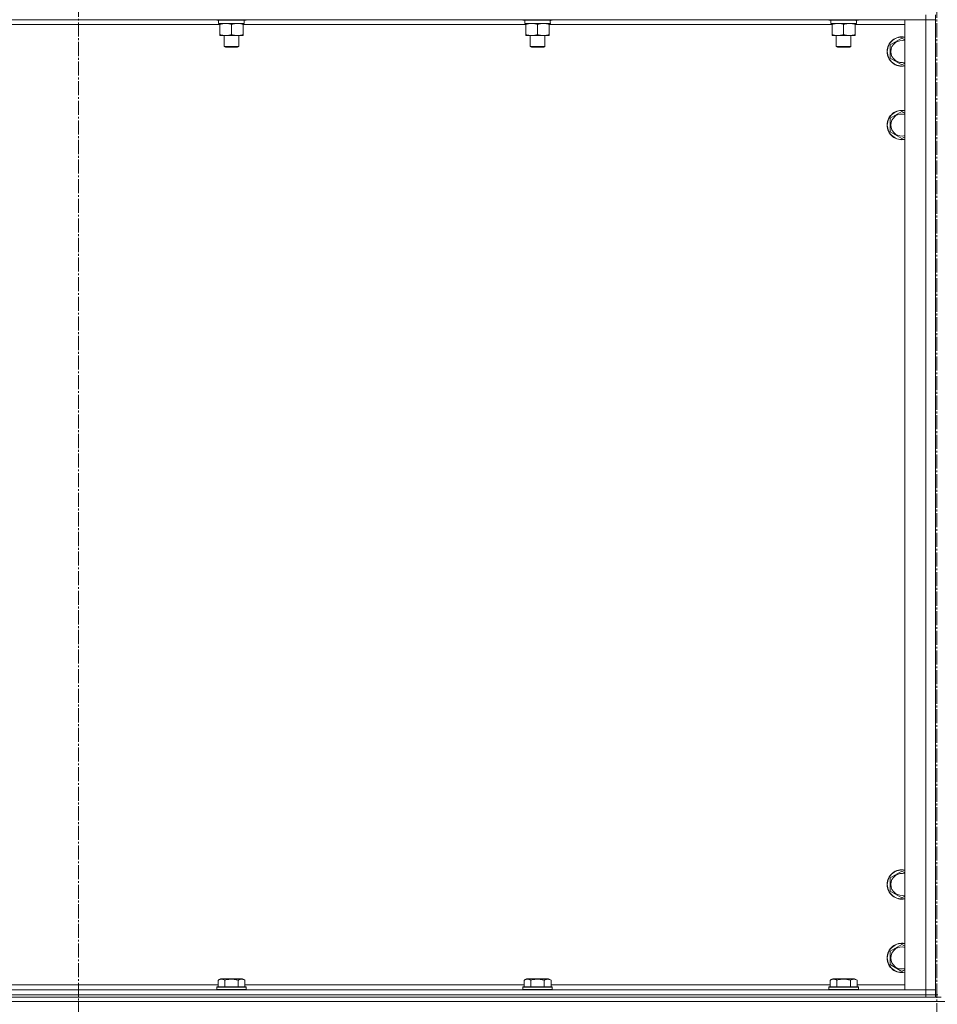
# Model space of a CAD drawing. Units: millimetres. Extents: x 0 to 17385, y -6 to 11880.
# Drawn here: x 2402 to 3151, y 7340 to 8144 of the extents above; entities that cross this region are included whole.
import ezdxf

# ---------------------------------------------------------------- set-up
doc = ezdxf.new("R2010")
doc.units = ezdxf.units.MM
doc.linetypes.add('K5LT_AXLED', pattern=[16, 11.5, -1.5, 1.5, -1.5])
doc.linetypes.add('K5LT_THIN', pattern=[0])
for name, color, linetype, true_color in [('OSI', 2, 'Continuous', 0xffff00), ('R', 1, 'Continuous', 0xff0000), ('WELDING', 7, 'Continuous', 0xffffff)]:
    doc.layers.add(name, color=color, linetype=linetype, true_color=true_color)

msp = doc.modelspace()

# ---------------------------------------------------------------- linework, layer by layer
at = {"layer": 'OSI', "color": 30, "linetype": 'K5LT_AXLED', "lineweight": 13, "true_color": 0xff8000}
for p, q in [((3150.59, 10605.23), (3150.59, 5484.23)), ((2449.59, 10509.97), (2449.59, 7275.97))]:
    msp.add_line(p, q, dxfattribs=at)
at = {"layer": 'R', "color": 7, "linetype": 'K5LT_THIN', "lineweight": 13}
for p, q in [((3141.59, 8144.16), (1757.59, 8144.16)), ((2562.59, 8144.16), (2562.59, 8143.96)), ((2586.59, 8143.96), (2562.59, 8143.96)), ((2562.59, 8143.96), (2562.77, 8143.66)), ((2586.42, 8143.66), (2562.77, 8143.66)), ((2564.09, 8143.66), (2564.09, 8141.16)), ((2584.96, 8142.54), (2585.03, 8143.66)), ((2586.59, 8143.96), (2586.42, 8143.66)), ((2586.59, 8144.16), (2586.59, 8143.96)), ((2812.59, 8144.16), (2812.59, 8143.96)), ((2836.59, 8143.96), (2812.59, 8143.96)), ((2812.59, 8143.96), (2812.77, 8143.66)), ((2836.42, 8143.66), (2812.77, 8143.66)), ((2814.09, 8143.66), (2814.09, 8141.16)), ((2834.96, 8142.54), (2835.03, 8143.66)), ((2836.59, 8143.96), (2836.42, 8143.66)), ((2836.59, 8144.16), (2836.59, 8143.96)), ((3062.59, 8144.16), (3062.59, 8143.96)), ((3086.59, 8143.96), (3062.59, 8143.96)), ((3062.59, 8143.96), (3062.77, 8143.66)), ((3086.42, 8143.66), (3062.77, 8143.66)), ((3064.09, 8143.66), (3064.09, 8141.16)), ((3084.96, 8142.54), (3085.03, 8143.66)), ((3086.59, 8143.96), (3086.42, 8143.66)), ((3086.59, 8144.16), (3086.59, 8143.96)), ((3124.59, 8144.16), (3141.59, 8144.16)), ((3124.59, 7352.16), (3124.59, 8144.16)), ((3141.59, 8148.16), (3141.59, 8144.16)), ((3141.59, 8144.16), (3149.59, 8144.16)), ((3141.59, 7352.16), (3141.59, 8144.16)), ((3149.59, 8144.16), (3141.59, 8144.16)), ((3149.59, 8148.16), (3149.59, 8144.16)), ((3149.59, 8148.16), (3149.59, 7348.16)), ((3149.59, 8144.16), (3149.59, 7352.16)), ((2565.09, 8140.16), (2334.09, 8140.16)), ((2585.04, 8141.16), (2564.09, 8141.16)), ((2565.09, 8140.32), (2565.09, 8141.16)), ((2565.09, 8140.32), (2565.09, 8132.01)), ((2574.59, 8140.32), (2574.59, 8132.01)), ((2584.09, 8141.16), (2584.09, 8140.32)), ((2584.09, 8140.32), (2584.09, 8132.01)), ((2815.09, 8140.16), (2584.09, 8140.16)), ((2835.04, 8141.16), (2814.09, 8141.16)), ((2815.09, 8140.32), (2815.09, 8141.16)), ((2815.09, 8140.32), (2815.09, 8132.01)), ((2824.59, 8140.32), (2824.59, 8132.01)), ((2834.09, 8141.16), (2834.09, 8140.32)), ((2834.09, 8140.32), (2834.09, 8132.01)), ((3065.09, 8140.16), (2834.09, 8140.16)), ((3085.04, 8141.16), (3064.09, 8141.16)), ((3065.09, 8140.32), (3065.09, 8141.16)), ((3065.09, 8140.32), (3065.09, 8132.01)), ((3074.59, 8140.32), (3074.59, 8132.01)), ((3084.09, 8141.16), (3084.09, 8140.32)), ((3084.09, 8140.32), (3084.09, 8132.01)), ((3124.59, 8140.16), (3084.09, 8140.16)), ((2565.09, 8131.16), (2565.09, 8132.01)), ((2584.09, 8131.16), (2565.09, 8131.16)), ((2568.59, 8131.16), (2568.59, 8122.24)), ((2580.59, 8131.16), (2580.59, 8122.24)), ((2584.09, 8132.01), (2584.09, 8131.16)), ((2815.09, 8131.16), (2815.09, 8132.01)), ((2834.09, 8131.16), (2815.09, 8131.16)), ((2818.59, 8131.16), (2818.59, 8122.24)), ((2830.59, 8131.16), (2830.59, 8122.24)), ((2834.09, 8132.01), (2834.09, 8131.16)), ((3065.09, 8131.16), (3065.09, 8132.01)), ((3084.09, 8131.16), (3065.09, 8131.16)), ((3068.59, 8131.16), (3068.59, 8122.24)), ((3080.59, 8131.16), (3080.59, 8122.24)), ((3084.09, 8132.01), (3084.09, 8131.16)), ((3112.59, 8123.65), (3122.09, 8129.13)), ((2580.59, 8122.24), (2568.59, 8122.24)), ((2568.59, 8122.24), (2569.59, 8121.66)), ((2579.59, 8121.66), (2569.59, 8121.66)), ((2580.59, 8122.24), (2579.59, 8121.66)), ((2830.59, 8122.24), (2818.59, 8122.24)), ((2818.59, 8122.24), (2819.59, 8121.66)), ((2829.59, 8121.66), (2819.59, 8121.66)), ((2830.59, 8122.24), (2829.59, 8121.66)), ((3080.59, 8122.24), (3068.59, 8122.24)), ((3068.59, 8122.24), (3069.59, 8121.66)), ((3079.59, 8121.66), (3069.59, 8121.66)), ((3080.59, 8122.24), (3079.59, 8121.66)), ((3112.59, 8118.16), (3112.59, 8123.65)), ((3112.59, 8112.68), (3112.59, 8118.16)), ((3122.09, 8107.19), (3112.59, 8112.68)), ((3112.59, 8063.65), (3122.09, 8069.13)), ((3112.59, 8058.16), (3112.59, 8063.65)), ((3112.59, 8052.68), (3112.59, 8058.16)), ((3122.09, 8047.19), (3112.59, 8052.68)), ((3112.59, 7443.65), (3122.09, 7449.13)), ((3112.59, 7438.16), (3112.59, 7443.65)), ((3112.59, 7432.68), (3112.59, 7438.16)), ((3122.09, 7427.19), (3112.59, 7432.68)), ((3112.59, 7383.65), (3122.09, 7389.13)), ((3112.59, 7378.16), (3112.59, 7383.65)), ((3112.59, 7372.68), (3112.59, 7378.16)), ((3122.09, 7367.19), (3112.59, 7372.68)), ((2335.56, 7356.16), (2563.62, 7356.16)), ((2563.62, 7360.01), (2565.62, 7361.16)), ((2563.62, 7360.01), (2563.62, 7354.66)), ((2583.56, 7361.16), (2565.62, 7361.16)), ((2569.11, 7360.01), (2569.11, 7354.66)), ((2580.08, 7360.01), (2580.08, 7354.66)), ((2585.56, 7360.01), (2583.56, 7361.16)), ((2585.56, 7360.01), (2585.56, 7354.66)), ((2585.56, 7356.16), (2813.62, 7356.16)), ((2813.62, 7360.01), (2815.62, 7361.16)), ((2813.62, 7360.01), (2813.62, 7354.66)), ((2833.56, 7361.16), (2815.62, 7361.16)), ((2819.11, 7360.01), (2819.11, 7354.66)), ((2830.08, 7360.01), (2830.08, 7354.66)), ((2835.56, 7360.01), (2833.56, 7361.16)), ((2835.56, 7360.01), (2835.56, 7354.66)), ((2835.56, 7356.16), (3063.62, 7356.16)), ((3063.62, 7360.01), (3065.62, 7361.16)), ((3063.62, 7360.01), (3063.62, 7354.66)), ((3083.56, 7361.16), (3065.62, 7361.16)), ((3069.11, 7360.01), (3069.11, 7354.66)), ((3080.08, 7360.01), (3080.08, 7354.66)), ((3085.56, 7360.01), (3083.56, 7361.16)), ((3085.56, 7360.01), (3085.56, 7354.66)), ((3085.56, 7356.16), (3124.59, 7356.16)), ((1757.59, 7352.16), (3141.59, 7352.16)), ((1757.59, 7348.16), (3141.59, 7348.16)), ((1757.59, 7348.16), (3141.59, 7348.16)), ((2562.59, 7354.36), (2562.77, 7354.66)), ((2562.59, 7354.36), (2562.59, 7352.46)), ((2586.59, 7354.36), (2562.59, 7354.36)), ((2586.59, 7352.46), (2562.59, 7352.46)), ((2562.59, 7352.46), (2562.77, 7352.16)), ((2586.42, 7354.66), (2562.77, 7354.66)), ((2586.59, 7354.36), (2586.42, 7354.66)), ((2586.59, 7352.46), (2586.42, 7352.16)), ((2586.59, 7354.36), (2586.59, 7352.46)), ((2812.59, 7354.36), (2812.77, 7354.66)), ((2812.59, 7354.36), (2812.59, 7352.46)), ((2836.59, 7354.36), (2812.59, 7354.36)), ((2836.59, 7352.46), (2812.59, 7352.46)), ((2812.59, 7352.46), (2812.77, 7352.16)), ((2836.42, 7354.66), (2812.77, 7354.66)), ((2836.59, 7354.36), (2836.42, 7354.66)), ((2836.59, 7352.46), (2836.42, 7352.16)), ((2836.59, 7354.36), (2836.59, 7352.46)), ((3062.59, 7354.36), (3062.77, 7354.66)), ((3062.59, 7354.36), (3062.59, 7352.46)), ((3086.59, 7354.36), (3062.59, 7354.36)), ((3086.59, 7352.46), (3062.59, 7352.46)), ((3062.59, 7352.46), (3062.77, 7352.16)), ((3086.42, 7354.66), (3062.77, 7354.66)), ((3086.59, 7354.36), (3086.42, 7354.66)), ((3086.59, 7352.46), (3086.42, 7352.16)), ((3086.59, 7354.36), (3086.59, 7352.46)), ((3141.59, 7352.16), (3124.59, 7352.16)), ((3149.59, 7352.16), (3141.59, 7352.16)), ((3141.59, 7352.16), (3149.59, 7352.16)), ((3141.59, 7348.16), (3141.59, 7352.16)), ((3149.59, 7348.16), (3141.59, 7348.16)), ((3141.59, 7348.16), (3149.59, 7348.16)), ((3141.59, 7346.16), (3141.59, 7348.16)), ((3149.59, 7348.16), (3149.59, 7352.16)), ((3149.59, 7348.16), (3151.59, 7348.16)), ((3149.59, 7346.16), (3149.59, 7348.16)), ((3149.59, 7346.16), (3149.59, 7348.16)), ((1751.59, 7342.56), (4549.59, 7342.56)), ((1757.59, 7346.16), (3141.59, 7346.16)), ((3146.88, 7346.16), (3141.59, 7346.16)), ((3146.88, 7346.16), (3154.3, 7346.16))]:
    msp.add_line(p, q, dxfattribs=at)
for centre, radius, start, end in [((3122.09, 8118.16), 12, 77.9753, 180), ((3122.09, 8118.16), 11.83, 77.79651, 180), ((3122.09, 8118.16), 8.97, 73.8216, 180), ((3122.09, 8118.16), 12, 180, 282.0247), ((3122.09, 8118.16), 11.83, 180, 282.20349), ((3122.09, 8118.16), 8.97, 180, 286.1784), ((3122.09, 8058.16), 12, 77.9753, 180), ((3122.09, 8058.16), 11.83, 77.79651, 180), ((3122.09, 8058.16), 8.97, 73.8216, 180), ((3122.09, 8058.16), 12, 180, 282.0247), ((3122.09, 8058.16), 11.83, 180, 282.20349), ((3122.09, 8058.16), 8.97, 180, 286.1784), ((3122.09, 7438.16), 12, 77.9753, 180), ((3122.09, 7438.16), 11.83, 77.79651, 180), ((3122.09, 7438.16), 8.97, 73.8216, 180), ((3122.09, 7438.16), 12, 180, 282.0247), ((3122.09, 7438.16), 11.83, 180, 282.20349), ((3122.09, 7438.16), 8.97, 180, 286.1784), ((3122.09, 7378.16), 12, 77.9753, 180), ((3122.09, 7378.16), 11.83, 77.79651, 180), ((3122.09, 7378.16), 8.97, 73.8216, 180), ((3122.09, 7378.16), 12, 180, 282.0247), ((3122.09, 7378.16), 11.83, 180, 282.20349), ((3122.09, 7378.16), 8.97, 180, 286.1784)]:
    msp.add_arc(centre, radius, start, end, dxfattribs=at)
for centre in [(2574.59, 8138.99), (2824.59, 8138.99), (3074.59, 8138.99)]:
    msp.add_ellipse(centre, major_axis=(0, -22.52), ratio=0.466308, start_param=1.667355, end_param=1.779747, dxfattribs=at)
at = {"layer": 'WELDING', "color": 7, "linetype": 'K5LT_THIN', "lineweight": 13}
for p, q in [((3122.09, 8129.13), (3124.59, 8127.69)), ((3124.59, 8108.64), (3122.09, 8107.19)), ((3122.09, 8069.13), (3124.59, 8067.69)), ((3124.59, 8048.64), (3122.09, 8047.19)), ((3122.09, 7449.13), (3124.59, 7447.69)), ((3124.59, 7428.64), (3122.09, 7427.19)), ((3122.09, 7389.13), (3124.59, 7387.69)), ((3124.59, 7368.64), (3122.09, 7367.19))]:
    msp.add_line(p, q, dxfattribs=at)
for points, knots in [([(2569.84, 8141.16), (2569.63, 8141.16), (2569.2, 8141.15), (2568.55, 8141.1), (2567.92, 8141.02), (2567.12, 8140.88), (2566.18, 8140.66), (2565.44, 8140.43), (2565.09, 8140.32)], [0, 0, 0, 0, 1.192024, 2.404251, 3.60809, 4.765234, 6.955738, 9, 9, 9, 9]), ([(2574.59, 8140.32), (2574.1, 8140.48), (2573.34, 8140.7), (2572.37, 8140.92), (2571.7, 8141.03), (2571.08, 8141.11), (2570.46, 8141.15), (2570.05, 8141.16), (2569.84, 8141.16)], [0, 0, 0, 0, 2.905563, 4.375924, 5.511195, 6.679161, 7.850161, 9, 9, 9, 9]), ([(2579.34, 8141.16), (2579.13, 8141.16), (2578.7, 8141.15), (2578.05, 8141.1), (2577.42, 8141.02), (2576.62, 8140.88), (2575.68, 8140.66), (2574.94, 8140.43), (2574.59, 8140.32)], [0, 0, 0, 0, 1.192024, 2.404251, 3.60809, 4.765234, 6.955738, 9, 9, 9, 9]), ([(2584.09, 8140.32), (2583.6, 8140.48), (2582.84, 8140.7), (2581.87, 8140.92), (2581.2, 8141.03), (2580.58, 8141.11), (2579.96, 8141.15), (2579.55, 8141.16), (2579.34, 8141.16)], [0, 0, 0, 0, 2.905563, 4.375924, 5.511195, 6.679161, 7.850161, 9, 9, 9, 9]), ([(2819.84, 8141.16), (2819.63, 8141.16), (2819.2, 8141.15), (2818.55, 8141.1), (2817.92, 8141.02), (2817.12, 8140.88), (2816.18, 8140.66), (2815.44, 8140.43), (2815.09, 8140.32)], [0, 0, 0, 0, 1.192024, 2.404251, 3.60809, 4.765234, 6.955738, 9, 9, 9, 9]), ([(2824.59, 8140.32), (2824.1, 8140.48), (2823.34, 8140.7), (2822.37, 8140.92), (2821.7, 8141.03), (2821.08, 8141.11), (2820.46, 8141.15), (2820.05, 8141.16), (2819.84, 8141.16)], [0, 0, 0, 0, 2.905563, 4.375924, 5.511195, 6.679161, 7.850161, 9, 9, 9, 9]), ([(2829.34, 8141.16), (2829.13, 8141.16), (2828.7, 8141.15), (2828.05, 8141.1), (2827.42, 8141.02), (2826.62, 8140.88), (2825.68, 8140.66), (2824.94, 8140.43), (2824.59, 8140.32)], [0, 0, 0, 0, 1.192024, 2.404251, 3.60809, 4.765234, 6.955738, 9, 9, 9, 9]), ([(2834.09, 8140.32), (2833.6, 8140.48), (2832.84, 8140.7), (2831.87, 8140.92), (2831.2, 8141.03), (2830.58, 8141.11), (2829.96, 8141.15), (2829.55, 8141.16), (2829.34, 8141.16)], [0, 0, 0, 0, 2.905563, 4.375924, 5.511195, 6.679161, 7.850161, 9, 9, 9, 9]), ([(3069.84, 8141.16), (3069.63, 8141.16), (3069.2, 8141.15), (3068.55, 8141.1), (3067.92, 8141.02), (3067.12, 8140.88), (3066.18, 8140.66), (3065.44, 8140.43), (3065.09, 8140.32)], [0, 0, 0, 0, 1.192024, 2.404251, 3.60809, 4.765234, 6.955738, 9, 9, 9, 9]), ([(3074.59, 8140.32), (3074.1, 8140.48), (3073.34, 8140.7), (3072.37, 8140.92), (3071.7, 8141.03), (3071.08, 8141.11), (3070.46, 8141.15), (3070.05, 8141.16), (3069.84, 8141.16)], [0, 0, 0, 0, 2.905563, 4.375924, 5.511195, 6.679161, 7.850161, 9, 9, 9, 9]), ([(3079.34, 8141.16), (3079.13, 8141.16), (3078.7, 8141.15), (3078.05, 8141.1), (3077.42, 8141.02), (3076.62, 8140.88), (3075.68, 8140.66), (3074.94, 8140.43), (3074.59, 8140.32)], [0, 0, 0, 0, 1.192024, 2.404251, 3.60809, 4.765234, 6.955738, 9, 9, 9, 9]), ([(3084.09, 8140.32), (3083.6, 8140.48), (3082.84, 8140.7), (3081.87, 8140.92), (3081.2, 8141.03), (3080.58, 8141.11), (3079.96, 8141.15), (3079.55, 8141.16), (3079.34, 8141.16)], [0, 0, 0, 0, 2.905563, 4.375924, 5.511195, 6.679161, 7.850161, 9, 9, 9, 9]), ([(2565.09, 8132.01), (2565.65, 8131.83), (2566.47, 8131.59), (2567.46, 8131.38), (2568.06, 8131.29), (2568.58, 8131.22), (2569.11, 8131.18), (2569.63, 8131.16), (2570.16, 8131.16), (2570.68, 8131.19), (2571.27, 8131.24), (2571.99, 8131.34), (2573.13, 8131.56), (2574.01, 8131.82), (2574.59, 8132.01)], [0, 0, 0, 0, 2.72415, 3.912285, 4.716446, 5.530362, 6.353984, 7.180289, 7.997717, 8.810544, 9.605533, 10.761675, 12.184093, 15, 15, 15, 15]), ([(2574.59, 8132.01), (2575.15, 8131.83), (2575.97, 8131.59), (2576.96, 8131.38), (2577.56, 8131.29), (2578.08, 8131.22), (2578.61, 8131.18), (2579.13, 8131.16), (2579.66, 8131.16), (2580.18, 8131.19), (2580.77, 8131.24), (2581.49, 8131.34), (2582.63, 8131.56), (2583.51, 8131.82), (2584.09, 8132.01)], [0, 0, 0, 0, 2.72415, 3.912285, 4.716446, 5.530362, 6.353984, 7.180289, 7.997717, 8.810544, 9.605533, 10.761675, 12.184093, 15, 15, 15, 15]), ([(2815.09, 8132.01), (2815.65, 8131.83), (2816.47, 8131.59), (2817.46, 8131.38), (2818.06, 8131.29), (2818.58, 8131.22), (2819.11, 8131.18), (2819.63, 8131.16), (2820.16, 8131.16), (2820.68, 8131.19), (2821.27, 8131.24), (2821.99, 8131.34), (2823.13, 8131.56), (2824.01, 8131.82), (2824.59, 8132.01)], [0, 0, 0, 0, 2.72415, 3.912285, 4.716446, 5.530362, 6.353984, 7.180289, 7.997717, 8.810544, 9.605533, 10.761675, 12.184093, 15, 15, 15, 15]), ([(2824.59, 8132.01), (2825.15, 8131.83), (2825.97, 8131.59), (2826.96, 8131.38), (2827.56, 8131.29), (2828.08, 8131.22), (2828.61, 8131.18), (2829.13, 8131.16), (2829.66, 8131.16), (2830.18, 8131.19), (2830.77, 8131.24), (2831.49, 8131.34), (2832.63, 8131.56), (2833.51, 8131.82), (2834.09, 8132.01)], [0, 0, 0, 0, 2.72415, 3.912285, 4.716446, 5.530362, 6.353984, 7.180289, 7.997717, 8.810544, 9.605533, 10.761675, 12.184093, 15, 15, 15, 15]), ([(3065.09, 8132.01), (3065.65, 8131.83), (3066.47, 8131.59), (3067.46, 8131.38), (3068.06, 8131.29), (3068.58, 8131.22), (3069.11, 8131.18), (3069.63, 8131.16), (3070.16, 8131.16), (3070.68, 8131.19), (3071.27, 8131.24), (3071.99, 8131.34), (3073.13, 8131.56), (3074.01, 8131.82), (3074.59, 8132.01)], [0, 0, 0, 0, 2.72415, 3.912285, 4.716446, 5.530362, 6.353984, 7.180289, 7.997717, 8.810544, 9.605533, 10.761675, 12.184093, 15, 15, 15, 15]), ([(3074.59, 8132.01), (3075.15, 8131.83), (3075.97, 8131.59), (3076.96, 8131.38), (3077.56, 8131.29), (3078.08, 8131.22), (3078.61, 8131.18), (3079.13, 8131.16), (3079.66, 8131.16), (3080.18, 8131.19), (3080.77, 8131.24), (3081.49, 8131.34), (3082.63, 8131.56), (3083.51, 8131.82), (3084.09, 8132.01)], [0, 0, 0, 0, 2.72415, 3.912285, 4.716446, 5.530362, 6.353984, 7.180289, 7.997717, 8.810544, 9.605533, 10.761675, 12.184093, 15, 15, 15, 15]), ([(2569.11, 7360.01), (2568.81, 7360.18), (2568.36, 7360.41), (2567.8, 7360.62), (2567.44, 7360.72), (2567.14, 7360.79), (2566.85, 7360.83), (2566.56, 7360.86), (2566.26, 7360.86), (2565.94, 7360.84), (2565.63, 7360.8), (2565.24, 7360.72), (2564.74, 7360.56), (2564.18, 7360.32), (2563.79, 7360.11), (2563.62, 7360.01)], [0, 0, 0, 0, 2.704026, 3.977567, 4.913586, 5.783319, 6.583675, 7.42636, 8.303602, 9.201828, 10.1214, 11.060865, 12.506598, 14.484694, 16, 16, 16, 16]), ([(2580.08, 7360.01), (2579.54, 7360.17), (2578.65, 7360.4), (2577.53, 7360.61), (2576.75, 7360.72), (2576.15, 7360.79), (2575.57, 7360.83), (2574.98, 7360.86), (2574.38, 7360.86), (2573.75, 7360.84), (2573.11, 7360.8), (2572.46, 7360.73), (2571.69, 7360.62), (2570.56, 7360.4), (2569.67, 7360.17), (2569.11, 7360.01)], [0, 0, 0, 0, 2.400934, 3.977567, 4.913586, 5.783319, 6.583675, 7.42636, 8.303602, 9.201828, 10.1214, 11.060865, 12.021818, 13.488338, 16, 16, 16, 16]), ([(2585.56, 7360.01), (2585.26, 7360.18), (2584.81, 7360.41), (2584.25, 7360.62), (2583.9, 7360.72), (2583.6, 7360.79), (2583.31, 7360.83), (2583.02, 7360.86), (2582.71, 7360.86), (2582.4, 7360.84), (2582.08, 7360.8), (2581.7, 7360.72), (2581.2, 7360.56), (2580.64, 7360.32), (2580.25, 7360.11), (2580.08, 7360.01)], [0, 0, 0, 0, 2.704026, 3.977567, 4.913586, 5.783319, 6.583675, 7.42636, 8.303602, 9.201828, 10.1214, 11.060865, 12.506598, 14.484694, 16, 16, 16, 16]), ([(2819.11, 7360.01), (2818.81, 7360.18), (2818.36, 7360.41), (2817.8, 7360.62), (2817.44, 7360.72), (2817.14, 7360.79), (2816.85, 7360.83), (2816.56, 7360.86), (2816.26, 7360.86), (2815.94, 7360.84), (2815.63, 7360.8), (2815.24, 7360.72), (2814.74, 7360.56), (2814.18, 7360.32), (2813.79, 7360.11), (2813.62, 7360.01)], [0, 0, 0, 0, 2.704026, 3.977567, 4.913586, 5.783319, 6.583675, 7.42636, 8.303602, 9.201828, 10.1214, 11.060865, 12.506598, 14.484694, 16, 16, 16, 16]), ([(2830.08, 7360.01), (2829.54, 7360.17), (2828.65, 7360.4), (2827.53, 7360.61), (2826.75, 7360.72), (2826.15, 7360.79), (2825.57, 7360.83), (2824.98, 7360.86), (2824.38, 7360.86), (2823.75, 7360.84), (2823.11, 7360.8), (2822.46, 7360.73), (2821.69, 7360.62), (2820.56, 7360.4), (2819.67, 7360.17), (2819.11, 7360.01)], [0, 0, 0, 0, 2.400934, 3.977567, 4.913586, 5.783319, 6.583675, 7.42636, 8.303602, 9.201828, 10.1214, 11.060865, 12.021818, 13.488338, 16, 16, 16, 16]), ([(2835.56, 7360.01), (2835.26, 7360.18), (2834.81, 7360.41), (2834.25, 7360.62), (2833.9, 7360.72), (2833.6, 7360.79), (2833.31, 7360.83), (2833.02, 7360.86), (2832.71, 7360.86), (2832.4, 7360.84), (2832.08, 7360.8), (2831.7, 7360.72), (2831.2, 7360.56), (2830.64, 7360.32), (2830.25, 7360.11), (2830.08, 7360.01)], [0, 0, 0, 0, 2.704026, 3.977567, 4.913586, 5.783319, 6.583675, 7.42636, 8.303602, 9.201828, 10.1214, 11.060865, 12.506598, 14.484694, 16, 16, 16, 16]), ([(3069.11, 7360.01), (3068.81, 7360.18), (3068.36, 7360.41), (3067.8, 7360.62), (3067.44, 7360.72), (3067.14, 7360.79), (3066.85, 7360.83), (3066.56, 7360.86), (3066.26, 7360.86), (3065.94, 7360.84), (3065.63, 7360.8), (3065.24, 7360.72), (3064.74, 7360.56), (3064.18, 7360.32), (3063.79, 7360.11), (3063.62, 7360.01)], [0, 0, 0, 0, 2.704026, 3.977567, 4.913586, 5.783319, 6.583675, 7.42636, 8.303602, 9.201828, 10.1214, 11.060865, 12.506598, 14.484694, 16, 16, 16, 16]), ([(3080.08, 7360.01), (3079.54, 7360.17), (3078.65, 7360.4), (3077.53, 7360.61), (3076.75, 7360.72), (3076.15, 7360.79), (3075.57, 7360.83), (3074.98, 7360.86), (3074.38, 7360.86), (3073.75, 7360.84), (3073.11, 7360.8), (3072.46, 7360.73), (3071.69, 7360.62), (3070.56, 7360.4), (3069.67, 7360.17), (3069.11, 7360.01)], [0, 0, 0, 0, 2.400934, 3.977567, 4.913586, 5.783319, 6.583675, 7.42636, 8.303602, 9.201828, 10.1214, 11.060865, 12.021818, 13.488338, 16, 16, 16, 16]), ([(3085.56, 7360.01), (3085.26, 7360.18), (3084.81, 7360.41), (3084.25, 7360.62), (3083.9, 7360.72), (3083.6, 7360.79), (3083.31, 7360.83), (3083.02, 7360.86), (3082.71, 7360.86), (3082.4, 7360.84), (3082.08, 7360.8), (3081.7, 7360.72), (3081.2, 7360.56), (3080.64, 7360.32), (3080.25, 7360.11), (3080.08, 7360.01)], [0, 0, 0, 0, 2.704026, 3.977567, 4.913586, 5.783319, 6.583675, 7.42636, 8.303602, 9.201828, 10.1214, 11.060865, 12.506598, 14.484694, 16, 16, 16, 16])]:
    msp.add_open_spline(points, degree=3, knots=knots, dxfattribs=at)

doc.saveas('drawing.dxf')
